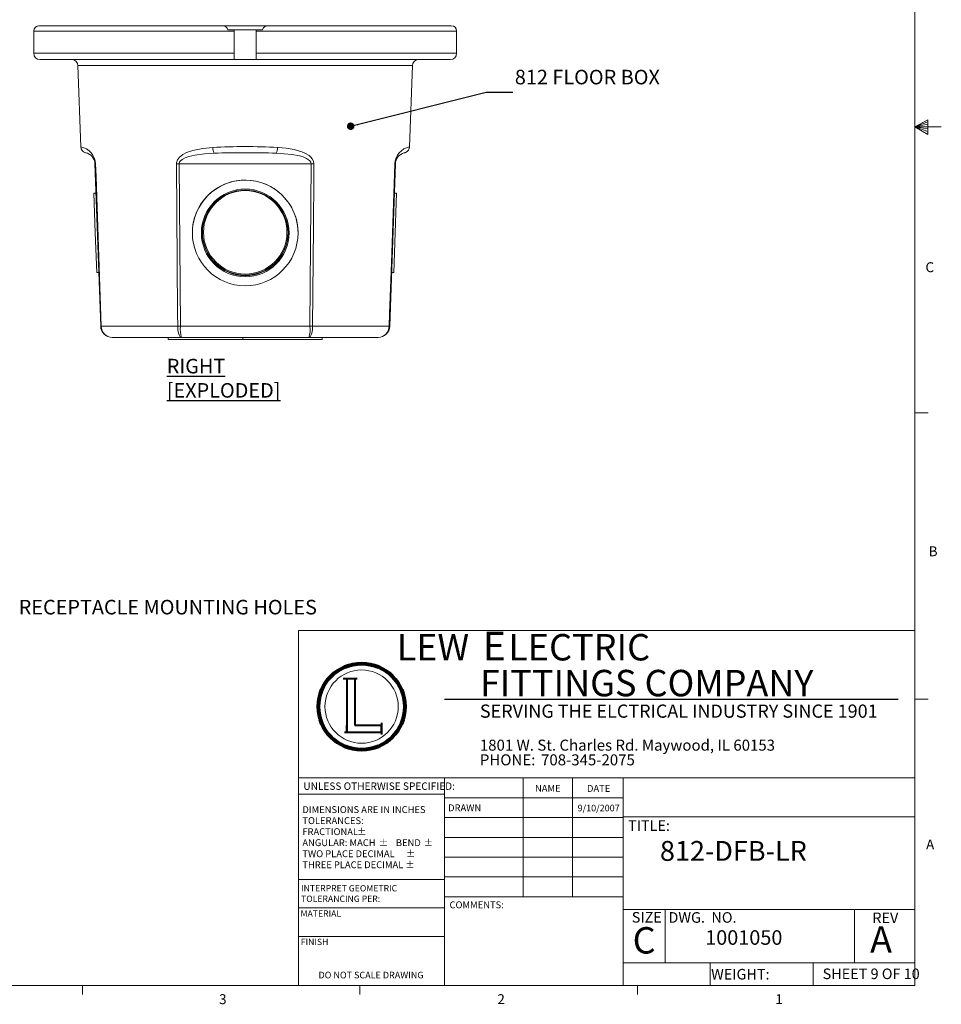
# Model space of a CAD drawing. Units: inches. Extents: x 0.3 to 21.8, y 0.2 to 16.9.
# Drawn here: x 13.1 to 21.8, y 0.2 to 9.5 of the extents above; entities that cross this region are included whole.
import ezdxf

# ---------------------------------------------------------------- set-up
doc = ezdxf.new("R2010")
doc.units = ezdxf.units.IN
doc.header["$MEASUREMENT"] = 0
doc.layers.add('DIM', color=5, linetype='Continuous')
doc.styles.add('SLDTEXTSTYLE0', font='TXT', dxfattribs={"width": 0.75})
doc.styles.add('SLDTEXTSTYLE1', font='TXT', dxfattribs={"width": 0.605})
doc.styles.add('SLDTEXTSTYLE2', font='TXT', dxfattribs={"width": 0.96})
doc.dimstyles.new('SLDDIMSTYLE4', dxfattribs={"dimtxt": 0.070866, "dimasz": 0.070866, "dimexe": 0, "dimexo": 0.0625, "dimgap": 0.017717, "dimtad": 0, "dimtih": 1, "dimtoh": 1, "dimdec": 0, "dimzin": 0, "dimdsep": 46, "dimtxsty": 'Standard', "dimblk1": 'DOT', "dimblk2": 'DOT', "dimsah": 1, "dimcen": 0.09, "dimadec": 0, "dimazin": 0, "dimtfac": 1, "dimtdec": 0, "dimtofl": 0, "dimtmove": 0, "dimatfit": 3, "dimldrblk": 'DOT', "dimfxl": 0, "dimtolj": 1, "dimtzin": 0, "dimarcsym": 0})

# ---------------------------------------------------------------- blocks, each defined once
blk = doc.blocks.new('SW_NOTE_0')
at = {"color": 0, "linetype": 'Continuous', "lineweight": 0, "char_height": 0.06, "attachment_point": 1, "style": 'SLDTEXTSTYLE0'}
for s, insert in [('INTERPRET GEOMETRIC', (0, 0.0773)), ('TOLERANCING PER:', (0, -0.022))]:
    blk.add_mtext(s, dxfattribs=dict(at, insert=insert))
blk = doc.blocks.new('SW_NOTE_1')
at = {"color": 0, "linetype": 'Continuous', "lineweight": 0, "char_height": 0.065, "attachment_point": 1, "style": 'SLDTEXTSTYLE0'}
for s, insert in [('DIMENSIONS ARE IN INCHES', (0, 0.0838)), ('TOLERANCES:', (0, -0.0206)), ('FRACTIONAL', (0, -0.125)), ('%%p', (0.5176, -0.125)), ('ANGULAR: MACH', (0, -0.2293)), ('%%p', (0.7234, -0.2293)), ('     BEND ', (0.7853, -0.2293)), ('%%p', (1.1478, -0.2293)), ('TWO PLACE DECIMAL    ', (0, -0.3337)), ('%%p', (0.9794, -0.3337)), ('THREE PLACE DECIMAL  ', (0, -0.4381)), ('%%p', (0.9738, -0.4381))]:
    blk.add_mtext(s, dxfattribs=dict(at, insert=insert))
blk = doc.blocks.new('SW_NOTE_3')
at = {"layer": 'DIM', "color": 0, "attachment_point": 1, "style": 'SLDTEXTSTYLE1'}
for s, insert, char_height in [('LEW ', (0, 0.3223), 0.25), ('E', (0.8148, 0.3432), 0.2708), ('LECTRIC', (1.0556, 0.3223), 0.25), ('FITTINGS COMPANY', (0.7874, -0.017), 0.25), ('SERVING THE ELCTRICAL INDUSTRY SINCE 1901', (0.7874, -0.3448), 0.125), ('1801 W. St. Charles Rd. Maywood, IL 60153', (0.7874, -0.6772), 0.104167), ('PHONE: ', (0.7874, -0.8161), 0.10417), ('708-345-2075', (1.3661, -0.8161), 0.104167)]:
    blk.add_mtext(s, dxfattribs=dict(at, insert=insert, char_height=char_height))
blk = doc.blocks.new('Block26')
at = {"layer": 'DIM', "color": 1, "lineweight": 40}
for p, q in [((0.235, 0.6739), (0.3675, 0.6739)), ((0.2695, 0.6739), (0.3434, 0.6739)), ((0.2695, 0.6739), (0.2695, 0.1674)), ((0.3434, 0.6739), (0.3434, 0.2312)), ((0.2695, 0.1674), (0.2695, 0.2312)), ((0.3434, 0.2312), (0.5976, 0.2312)), ((0.5976, 0.2555), (0.5976, 0.144)), ((0.5976, 0.1674), (0.5976, 0.2312)), ((0.2448, 0.1674), (0.5121, 0.1674)), ((0.2695, 0.1674), (0.3434, 0.1674)), ((0.2695, 0.1674), (0.5976, 0.1674))]:
    blk.add_line(p, q, dxfattribs=at)
at = {"layer": 'DIM', "color": 1, "lineweight": 80}
blk.add_circle((0.4082, 0.4082), 0.4082, dxfattribs=at)
at = {"layer": 'DIM', "color": 7, "lineweight": 15}
blk.add_circle((0.4082, 0.4082), 0.3467, dxfattribs=at)
blk = doc.blocks.new('_DOT')
at = {"color": 0, "linetype": 'ByBlock', "lineweight": -2}
blk.add_line((-0.5, 0), (-1, 0), dxfattribs=at)
at = {"color": 0, "linetype": 'ByBlock', "const_width": 0.5}
blk.add_lwpolyline([(-0.25, 0, 1), (0.25, 0, 1)], format="xyb", close=True, dxfattribs=at)

msp = doc.modelspace()

# ---------------------------------------------------------------- linework, layer by layer
at = {"color": 7, "linetype": 'Continuous', "lineweight": 0}
for p, q in [((21.5229, 0.4106), (21.5229, 16.6606)), ((21.5229, 8.5356), (21.6469, 8.6011)), ((21.6469, 8.5827), (21.5229, 8.5356)), ((21.6469, 8.6011), (21.6469, 8.4623)), ((21.6469, 8.5587), (21.5229, 8.5356)), ((21.6469, 8.5164), (21.5229, 8.5356)), ((21.6469, 8.4896), (21.5229, 8.5356)), ((21.6469, 8.4623), (21.5229, 8.5356)), ((21.5229, 8.5356), (21.7729, 8.5356)), ((21.5229, 5.8276), (21.6479, 5.8276)), ((15.6911, 2.3749), (15.6911, 3.7705)), ((15.6911, 3.7705), (21.5229, 3.7705)), ((21.5229, 3.1196), (21.6479, 3.1196)), ((15.6911, 0.4106), (15.6911, 2.3749)), ((15.6911, 2.3749), (21.5229, 2.3749)), ((17.0726, 2.3749), (17.0726, 0.4106)), ((17.8166, 2.3749), (17.8166, 1.2499)), ((18.2851, 2.3749), (18.2851, 1.2499)), ((18.7642, 2.3749), (18.7642, 0.4106)), ((17.0726, 2.2206), (15.6911, 2.2206)), ((17.0726, 2.1874), (18.7642, 2.1874)), ((17.0726, 1.9999), (18.7642, 1.9999)), ((18.7642, 2.0078), (21.5229, 2.0078)), ((17.0726, 1.8124), (18.7642, 1.8124)), ((18.7642, 1.6249), (17.0726, 1.6249)), ((15.6911, 1.4143), (17.0726, 1.4143)), ((18.7642, 1.4374), (17.0726, 1.4374)), ((18.7642, 1.2499), (17.0726, 1.2499)), ((15.6911, 1.1443), (17.0726, 1.1443)), ((18.7642, 1.1305), (21.5229, 1.1305)), ((19.1597, 1.1305), (19.1597, 0.6235)), ((20.9509, 1.1305), (20.9509, 0.6235)), ((15.6911, 0.8743), (17.0726, 0.8743)), ((18.7642, 0.6235), (21.5229, 0.6235)), ((19.5873, 0.6235), (19.5873, 0.4106)), ((20.5592, 0.6235), (20.5592, 0.4106)), ((21.5229, 0.4106), (0.5229, 0.4106)), ((13.6479, 0.4106), (13.6479, 0.3258)), ((16.2729, 0.4106), (16.2729, 0.3258)), ((18.8979, 0.4106), (18.8979, 0.3258))]:
    msp.add_line(p, q, dxfattribs=at)
at = {"color": 7, "linetype": 'Continuous', "lineweight": 15}
for p, q in [((13.1876, 9.4416), (13.1876, 9.2316)), ((15.0826, 9.4416), (13.1876, 9.4416)), ((13.2376, 9.4916), (14.9736, 9.4916)), ((13.616, 9.4916), (13.7054, 9.4916)), ((13.7054, 9.4916), (13.8124, 9.4916)), ((14.9736, 9.4916), (15.4016, 9.4916)), ((15.0226, 9.4516), (15.0826, 9.4516)), ((15.0826, 9.4516), (15.0826, 9.4416)), ((15.0826, 9.4516), (15.2926, 9.4516)), ((15.0826, 9.2316), (15.0826, 9.4416)), ((15.2925, 9.4516), (15.3525, 9.4516)), ((15.2925, 9.4416), (15.2925, 9.4516)), ((15.2925, 9.2316), (15.2925, 9.4416)), ((17.1876, 9.4416), (15.2925, 9.4416)), ((15.4015, 9.4916), (15.4025, 9.4916)), ((15.4025, 9.4916), (17.1376, 9.4916)), ((16.5627, 9.4916), (16.6729, 9.4916)), ((16.6729, 9.4916), (16.688, 9.4916)), ((16.688, 9.4916), (16.7591, 9.4916)), ((17.1876, 9.2316), (17.1876, 9.4416)), ((13.1876, 9.2316), (15.0826, 9.2316)), ((15.0826, 9.2316), (15.0826, 9.1716)), ((15.2925, 9.1716), (15.2925, 9.2316)), ((15.2925, 9.2316), (17.1876, 9.2316)), ((15.0826, 9.1716), (13.2476, 9.1716)), ((13.6509, 9.1716), (13.7034, 9.1716)), ((15.0826, 9.1716), (15.2926, 9.1716)), ((17.1276, 9.1716), (15.2925, 9.1716)), ((16.6717, 9.1716), (16.7264, 9.1716)), ((16.7697, 9.1137), (13.6054, 9.1137)), ((13.6054, 9.1137), (13.6332, 8.3457)), ((16.7697, 9.1137), (16.742, 8.3457)), ((13.6761, 8.2899), (13.6829, 8.2884)), ((13.8203, 6.6478), (13.7666, 8.1855)), ((15.812, 8.1855), (14.5631, 8.1855)), ((14.5631, 8.1855), (14.575, 6.6478)), ((15.8002, 6.6478), (15.812, 8.1855)), ((16.6086, 8.1855), (16.5549, 6.6478)), ((13.7763, 7.9065), (13.7563, 7.9058)), ((13.7694, 7.531), (13.7563, 7.9058)), ((16.6188, 7.9058), (16.5927, 7.1579)), ((16.6188, 7.9058), (16.5988, 7.9065)), ((13.7825, 7.1562), (13.7694, 7.531)), ((14.6876, 7.5317), (14.6876, 7.531)), ((15.6876, 7.531), (15.6876, 7.5317)), ((13.7825, 7.1562), (13.8025, 7.1569)), ((16.5727, 7.1569), (16.5926, 7.1562)), ((16.5927, 7.1579), (16.5926, 7.1562)), ((13.8259, 6.6478), (14.5495, 6.6478)), ((14.575, 6.6478), (15.8002, 6.6478)), ((15.8256, 6.6478), (16.5492, 6.6478)), ((14.5862, 6.5416), (13.9302, 6.5416)), ((14.459, 6.5416), (14.459, 6.5216)), ((14.834, 6.5216), (14.459, 6.5216)), ((15.7889, 6.5416), (14.5862, 6.5416)), ((15.1661, 6.5216), (14.834, 6.5216)), ((15.1661, 6.5416), (15.1661, 6.5216)), ((15.5411, 6.5216), (15.1661, 6.5216)), ((15.9161, 6.5216), (15.5411, 6.5216)), ((16.4449, 6.5416), (15.7889, 6.5416)), ((15.9161, 6.5216), (15.9161, 6.5416))]:
    msp.add_line(p, q, dxfattribs=at)
at = {"color": 7, "linetype": 'Continuous', "lineweight": 15, "flags": 128}
for points in [[(14.5381, 8.1855), (14.5386, 8.1948), (14.548, 8.2239), (14.5658, 8.2479), (14.597, 8.273), (14.6325, 8.2916), (14.692, 8.3119), (14.7853, 8.3302), (14.8817, 8.3397)], [(15.4934, 8.3397), (15.4997, 8.3392), (15.5761, 8.3321), (15.6509, 8.3199), (15.7224, 8.2996), (15.7586, 8.2841), (15.7919, 8.2634), (15.8079, 8.2494), (15.8217, 8.2329), (15.8329, 8.2106), (15.837, 8.1855)], [(16.699, 8.2899), (16.7068, 8.292), (16.7128, 8.2951)], [(14.8935, 8.2852), (14.8018, 8.2791), (14.711, 8.2673), (14.6538, 8.2541), (14.6209, 8.2426), (14.5897, 8.2259), (14.5726, 8.2103), (14.5659, 8.1992), (14.5636, 8.1915), (14.5631, 8.1855)], [(15.812, 8.1855), (15.81, 8.1974), (15.8081, 8.2017), (15.7973, 8.2162), (15.7687, 8.2359), (15.7361, 8.2495), (15.7019, 8.2593), (15.6298, 8.273), (15.5561, 8.2809), (15.4817, 8.2852)], [(16.699, 8.2899), (16.6887, 8.2875), (16.6874, 8.2872)], [(13.772, 8.1855), (13.7762, 8.0656), (13.7931, 7.5859), (13.8259, 6.6478)], [(14.5495, 6.6478), (14.5486, 6.7677), (14.5451, 7.2474), (14.5381, 8.1855)], [(15.837, 8.1855), (15.8361, 8.0656), (15.8326, 7.5859), (15.8256, 6.6478)], [(16.5492, 6.6478), (16.5534, 6.7677), (16.5702, 7.2474), (16.6031, 8.1855)], [(15.6876, 7.5317), (15.6867, 7.5619), (15.6815, 7.6092)], [(14.5862, 6.5416), (14.586, 6.5416), (14.5734, 6.5484), (14.5625, 6.5674), (14.5576, 6.5824), (14.5517, 6.614), (14.5495, 6.6478)], [(15.8256, 6.6478), (15.8235, 6.614), (15.8175, 6.5824), (15.8127, 6.5674), (15.8017, 6.5484), (15.7892, 6.5416), (15.7889, 6.5416)]]:
    msp.add_lwpolyline(points, dxfattribs=at)
at = {"color": 7, "linetype": 'Continuous', "lineweight": 15}
for centre, radius in [((15.1878, 7.5309), 0.4998), ((15.1877, 7.5309), 0.4148), ((15.1877, 7.5313), 0.4048), ((15.1877, 7.5365), 0.3948)]:
    msp.add_circle(centre, radius, dxfattribs=at)
for centre, radius, start, end in [((13.2376, 9.4416), 0.05, 90, 180), ((14.9736, 9.4416), 0.05, 11.53696, 90), ((15.4015, 9.4416), 0.05, 90, 168.46304), ((17.1376, 9.4416), 0.05, 0, 90), ((13.2476, 9.2316), 0.06, 180, 270), ((17.1276, 9.2316), 0.06, 270, 0), ((13.5482, 9.1144), 0.0572, 359.29129, 87.60571), ((16.8279, 9.1136), 0.0582, 93.2678, 179.8352), ((13.601, 8.1775), 0.1712, 2.68029, 79.16328), ((13.6893, 8.3445), 0.0561, 178.7978, 256.39562), ((15.1876, 2.7542), 5.5938, 86.86589, 93.13411), ((15.0289, 8.3429), 0.1472, 181.2724, 203.06777), ((15.3462, 8.3429), 0.1472, 336.93223, 358.7276), ((16.7749, 8.1769), 0.172, 101.03341, 177.12302), ((16.3535, 9.405), 1.1666, 287.08787, 287.55146), ((16.6875, 8.3438), 0.0545, 289.19994, 1.98376), ((13.657, 8.182), 0.1096, 1.83011, 79.97498), ((15.1876, -0.0423), 8.3327, 87.97735, 92.02265), ((16.7178, 8.1822), 0.1092, 103.59072, 178.27307), ((13.7693, 8.2456), 0.0602, 267.39865, 272.60135), ((14.5506, 9.7664), 1.5809, 269.54688, 270.45312), ((15.8245, 9.7664), 1.5809, 269.54688, 270.45312), ((16.6058, 8.2456), 0.0602, 267.39865, 272.60135), ((15.1876, 7.5314), 0.5, 8.94403, 179.96939), ((15.1876, 7.5364), 0.405, 180.37278, 359.62722), ((13.8231, 6.7101), 0.0623, 267.39558, 272.60442), ((13.9302, 6.6516), 0.11, 182, 270), ((13.9326, 6.6483), 0.1067, 180.25411, 268.7147), ((14.5623, 8.2236), 1.5759, 269.53746, 270.46254), ((14.8008, 6.618), 0.2278, 172.48477, 199.59206), ((15.5744, 6.618), 0.2278, 340.40794, 7.51523), ((15.8129, 8.2236), 1.5759, 269.53746, 270.46254), ((16.4425, 6.6483), 0.1067, 271.2853, 359.74589), ((16.4449, 6.6516), 0.11, 270, 358), ((16.552, 6.7101), 0.0623, 267.39558, 272.60442)]:
    msp.add_arc(centre, radius, start, end, dxfattribs=at)
at = {"layer": 'DIM', "color": 7}
msp.add_line((17.0726, 3.1196), (21.3661, 3.1196), dxfattribs=at)

# ---------------------------------------------------------------- block references
at = {"color": 7, "linetype": 'Continuous'}
msp.add_blockref('Block26', (15.8806, 2.6411), dxfattribs=at)
at = {"color": 7, "linetype": 'Continuous', "lineweight": 0}
for name, p in [('SW_NOTE_1', (15.7283, 2.0234)), ('SW_NOTE_0', (15.7161, 1.2832))]:
    msp.add_blockref(name, p, dxfattribs=at)
at = {"layer": 'DIM'}
msp.add_blockref('SW_NOTE_3', (16.6203, 3.4138), dxfattribs=at)

# ---------------------------------------------------------------- texts
at = {"color": 7, "linetype": 'Continuous', "lineweight": 0, "attachment_point": 1}
for s, insert, char_height, style in [('C', (21.6227, 7.2537), 0.0937, 'SLDTEXTSTYLE0'), ('B', (21.6534, 4.5658), 0.0937, 'SLDTEXTSTYLE0'), ('UNLESS OTHERWISE SPECIFIED:', (15.7378, 2.3318), 0.07, 'SLDTEXTSTYLE0'), ('NAME', (17.9293, 2.3091), 0.065, 'SLDTEXTSTYLE0'), ('DATE', (18.4211, 2.3074), 0.065, 'SLDTEXTSTYLE0'), ('DRAWN', (17.1071, 2.124), 0.065, 'SLDTEXTSTYLE0'), ('9/10/2007', (18.3321, 2.1205), 0.0625, 'SLDTEXTSTYLE0'), ('TITLE:', (18.81, 1.9733), 0.1, 'SLDTEXTSTYLE0'), ('812-DFB-LR', (19.1109, 1.7777), 0.1875, 'SLDTEXTSTYLE1'), ('A', (21.6287, 1.7912), 0.0937, 'SLDTEXTSTYLE0'), ('MATERIAL', (15.7111, 1.1213), 0.06, 'SLDTEXTSTYLE0'), ('COMMENTS:', (17.1207, 1.2062), 0.065, 'SLDTEXTSTYLE0'), ('SIZE', (18.8449, 1.1058), 0.1, 'SLDTEXTSTYLE0'), ('DWG.  NO.', (19.1914, 1.1044), 0.1, 'SLDTEXTSTYLE0'), ('REV', (21.1207, 1.1005), 0.1, 'SLDTEXTSTYLE0'), ('C', (18.8528, 0.9627), 0.25, 'SLDTEXTSTYLE0'), ('1001050', (19.5392, 0.9334), 0.1378, 'SLDTEXTSTYLE2'), ('A', (21.0993, 0.9711), 0.25, 'SLDTEXTSTYLE0'), ('FINISH', (15.7138, 0.8531), 0.06, 'SLDTEXTSTYLE0'), ('WEIGHT: ', (19.5953, 0.5672), 0.1, 'SLDTEXTSTYLE0'), ('SHEET 9 OF 10', (20.6501, 0.571), 0.1, 'SLDTEXTSTYLE0'), ('DO NOT SCALE DRAWING', (15.8812, 0.5406), 0.0625, 'SLDTEXTSTYLE0'), ('3', (14.9405, 0.328), 0.0937, 'SLDTEXTSTYLE0'), ('2', (17.573, 0.328), 0.0937, 'SLDTEXTSTYLE0'), ('1', (20.2023, 0.328), 0.0937, 'SLDTEXTSTYLE0')]:
    msp.add_mtext(s, dxfattribs=dict(at, insert=insert, char_height=char_height, style=style))
at = {"layer": 'DIM', "char_height": 0.137795, "attachment_point": 1}
for s, insert, style in [('812 FLOOR BOX', (17.7384, 9.0745), 'SLDTEXTSTYLE2'), ('\\LRIGHT [EXPLODED]', (14.4457, 6.3399), 'SLDTEXTSTYLE0'), ('RECEPTACLE MOUNTING HOLES', (13.0448, 4.0595), 'SLDTEXTSTYLE2')]:
    msp.add_mtext(s, dxfattribs=dict(at, insert=insert, style=style))

# ---------------------------------------------------------------- leaders
at = {"layer": 'DIM'}
msp.add_leader([(16.1852, 8.5407), (17.4686, 8.8625), (17.7186, 8.8625)], dimstyle='SLDDIMSTYLE4', dxfattribs=at)

doc.saveas('drawing.dxf')
